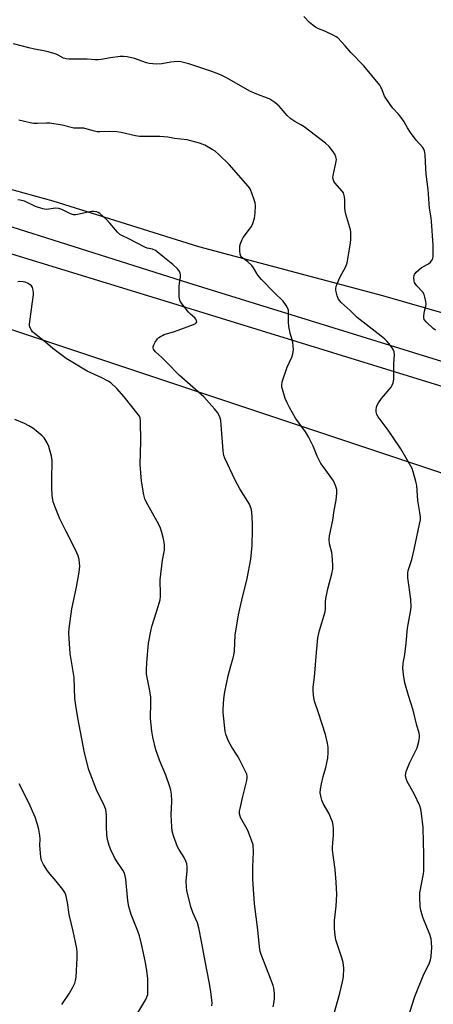
# Model space of a CAD drawing. Units: inches. Extents: x 1291766 to 1297766, y 557448 to 561449.
# Drawn here: x 1293664 to 1293837, y 559704 to 560115 of the extents above; entities that cross this region are included whole.
import ezdxf

# ---------------------------------------------------------------- set-up
doc = ezdxf.new("R2010")
doc.units = ezdxf.units.IN
doc.header["$MEASUREMENT"] = 0
for name, color, linetype in [('NTRL-Farm Land', 3, 'Continuous'), ('TRANS-Road', 130, 'Continuous'), ('Undefined', 1, 'Continuous')]:
    doc.layers.add(name, color=color, linetype=linetype)

msp = doc.modelspace()

# ---------------------------------------------------------------- linework, layer by layer
at = {"layer": 'NTRL-Farm Land'}
msp.add_lwpolyline([(1294216.23, 560270.58), (1294206.92, 560039.79), (1294188.3, 559894.53), (1294186.34, 559870.31), (1294096.52, 559917.04), (1294019.28, 559941.83), (1293922.78, 559968.43), (1293815.45, 559999.3), (1293738.65, 560019.77), (1293677.96, 560038.81), (1293593.09, 560062.24), (1293518.09, 560083.36), (1293450.2, 560102.21), (1293391.81, 560118.27)], dxfattribs=at)
msp.add_polyline3d([(1293527.46, 560029.61, 0), (1294183.48, 559810.93, 0), (1294211.16, 559788.79, 0), (1294191.78, 559694.68, 0), (1293843.01, 559683.6, 0), (1293784.89, 559478.77, 0), (1293499.78, 559567.35, 0), (1293463.8, 559863.53, 0), (1293497.02, 559905.05, 0)], close=True, dxfattribs=at)
at = {"layer": 'TRANS-Road'}
for points in [[(1293342.25, 560127.13, 0), (1293429.16, 560099.44, 0), (1293550.22, 560060.53, 0), (1293658.1, 560029.01, 0), (1293734.46, 560004.72, 0), (1293845.86, 559970.34, 0)], [(1293842.84, 559960.73, 0), (1293731.51, 559995.09, 0), (1293653.38, 560018.97, 0), (1293547.23, 560050.91, 0), (1293426.09, 560089.85, 0), (1293339.25, 560117.51, 0)]]:
    msp.add_polyline3d(points, dxfattribs=at)
at = {"layer": 'Undefined'}
for points, elevation in [([(1293837.43, 559985), (1293836.5, 559985.73), (1293833.68, 559988.34), (1293832.81, 559989.42), (1293832.61, 559990.16), (1293832.64, 559990.95), (1293832.95, 559992.89), (1293833.45, 559995.04), (1293833.53, 559995.87), (1293833.41, 559997.04), (1293833.07, 559998.8), (1293832.71, 559999.91), (1293832.15, 560000.83), (1293829.62, 560003.57), (1293828.94, 560004.46), (1293828.72, 560004.96), (1293828.59, 560005.51), (1293828.48, 560006.94), (1293828.56, 560007.77), (1293828.76, 560008.28), (1293829.44, 560009.17), (1293830.49, 560010.2), (1293831.64, 560011.11), (1293834.56, 560012.67), (1293835.45, 560013.34), (1293836.15, 560014.36), (1293836.32, 560014.86), (1293836.44, 560015.73), (1293836.49, 560020.54), (1293835.85, 560030.44), (1293835.69, 560031.87), (1293835.02, 560035.94), (1293834.44, 560043.77), (1293833.55, 560050.18), (1293833.38, 560052.42), (1293833.15, 560058.29), (1293833.07, 560059.15), (1293832.9, 560059.92), (1293832.62, 560060.54), (1293832.16, 560061.2), (1293829.37, 560064.32), (1293827.11, 560067.47), (1293825.77, 560069.45), (1293824.41, 560072.01), (1293823.62, 560073.19), (1293821.97, 560075.21), (1293819.69, 560077.59), (1293818.49, 560079.24), (1293816.26, 560082.66), (1293815.91, 560083.41), (1293815.11, 560085.72), (1293814.72, 560086.48), (1293814.21, 560087.2), (1293807.52, 560095.29), (1293802.11, 560100.84), (1293799.75, 560103.7), (1293796.76, 560106.95), (1293796.07, 560107.48), (1293795.05, 560108.04), (1293791.3, 560109.74), (1293788.44, 560110.93), (1293787.45, 560111.45), (1293786.27, 560112.32), (1293784.93, 560113.45), (1293782.55, 560115.92)], 436), ([(1293826.73, 559700.45), (1293828.86, 559706.97), (1293832.39, 559715.6), (1293834.98, 559721.09), (1293835.38, 559722.31), (1293835.64, 559723.73), (1293835.86, 559725.79), (1293835.91, 559727.27), (1293835.87, 559729.64), (1293835.67, 559731), (1293835.08, 559732.85), (1293832.26, 559739.61), (1293831.29, 559742.93), (1293831.02, 559744.64), (1293830.92, 559748.46), (1293830.95, 559750.22), (1293832.43, 559758.18), (1293832.57, 559759.33), (1293832.62, 559760.79), (1293832.67, 559766.33), (1293832.45, 559771.37), (1293832.39, 559777.49), (1293831.65, 559783.4), (1293831.34, 559785.16), (1293830.87, 559786.52), (1293828.57, 559791.5), (1293825.6, 559796.63), (1293825.18, 559797.89), (1293825.01, 559799.21), (1293825.06, 559800.01), (1293825.29, 559800.84), (1293826.66, 559804.37), (1293827.26, 559805.71), (1293829.18, 559809.41), (1293829.79, 559810.76), (1293830.5, 559813.35), (1293830.79, 559815.1), (1293830.76, 559815.96), (1293830.61, 559816.82), (1293829.49, 559820.66), (1293828.18, 559826.4), (1293826.21, 559832.51), (1293824.67, 559837.91), (1293824.14, 559841.34), (1293823.9, 559843.94), (1293824.02, 559845.98), (1293824.61, 559849.63), (1293825.22, 559854.45), (1293825.81, 559860.72), (1293827.09, 559867.5), (1293827.34, 559869.45), (1293827.23, 559872.76), (1293825.97, 559881.73), (1293825.86, 559882.9), (1293825.88, 559883.62), (1293826.1, 559884.73), (1293827.54, 559889.38), (1293828.63, 559893.56), (1293830.85, 559904.06), (1293831.15, 559905.81), (1293831.16, 559906.94), (1293830.96, 559908.9), (1293830.17, 559913.89), (1293829.68, 559920.24), (1293829.32, 559921.94), (1293828.16, 559925.89), (1293827.67, 559927.27), (1293827.14, 559928.33), (1293822.94, 559935.55), (1293819.58, 559940.71), (1293817.76, 559943.35), (1293813.56, 559948.92), (1293813.04, 559949.9), (1293812.71, 559950.91), (1293812.66, 559951.75), (1293812.84, 559952.89), (1293813.14, 559953.68), (1293813.67, 559954.67), (1293814.93, 559956.57), (1293818.96, 559961.3), (1293819.43, 559962.04), (1293819.85, 559963.09), (1293820.05, 559964.51), (1293820.12, 559970.91), (1293820.32, 559974.76), (1293820.19, 559975.91), (1293819.84, 559976.97), (1293819.42, 559977.71), (1293818.72, 559978.63), (1293817.2, 559980.41), (1293816.18, 559981.42), (1293814.86, 559982.53), (1293804.74, 559990.36), (1293801.81, 559993.23), (1293798.07, 559996.61), (1293797.49, 559997.25), (1293797.04, 559997.99), (1293796.51, 559999.35), (1293795.99, 560001.04), (1293795.84, 560001.88), (1293795.85, 560002.43), (1293796.04, 560003.23), (1293796.42, 560004.3), (1293797.54, 560006.94), (1293800.07, 560011.63), (1293800.6, 560013.18), (1293802.05, 560021.36), (1293802.14, 560023.11), (1293802.1, 560026.03), (1293802, 560026.86), (1293801.76, 560027.9), (1293800.08, 560033.46), (1293799.73, 560034.87), (1293799.62, 560036), (1293799.61, 560039.44), (1293799.47, 560040.62), (1293799.22, 560041.77), (1293799.02, 560042.3), (1293798.55, 560043.01), (1293795.43, 560046.48), (1293795, 560047.18), (1293794.72, 560048.07), (1293794.68, 560048.72), (1293794.78, 560049.59), (1293796.08, 560055.42), (1293796.11, 560056.29), (1293795.9, 560057.4), (1293795.48, 560058.45), (1293794.5, 560059.86), (1293793.05, 560061.62), (1293791.52, 560063.11), (1293782.68, 560069.8), (1293781.23, 560070.74), (1293778.77, 560072.03), (1293777.09, 560073.24), (1293775.58, 560074.61), (1293772.25, 560078.53), (1293770.48, 560079.95), (1293768.38, 560081.41), (1293767.36, 560081.89), (1293763.57, 560083.26), (1293760.32, 560084.63), (1293756.15, 560086.93), (1293750.57, 560090.22), (1293747.76, 560091.55), (1293744.1, 560092.89), (1293734.51, 560096.12), (1293732.87, 560096.6), (1293731.25, 560096.97), (1293730.14, 560097.06), (1293728.47, 560097), (1293727.06, 560096.85), (1293723.25, 560096.21), (1293720.95, 560096.06), (1293719.5, 560096.09), (1293718.04, 560096.31), (1293716.89, 560096.6), (1293711.91, 560098.39), (1293708.77, 560099.1), (1293707.32, 560099.26), (1293705.87, 560099.17), (1293701.8, 560098.71), (1293698.03, 560097.93), (1293696.89, 560097.81), (1293695.48, 560097.84), (1293692.07, 560098.09), (1293684.49, 560098.15), (1293683.37, 560098.22), (1293682.18, 560098.57), (1293680.02, 560099.78), (1293679.22, 560100.12), (1293675.81, 560101.2), (1293674.09, 560101.64), (1293670.09, 560102.3), (1293667.83, 560102.82), (1293661.34, 560104.47)], 434), ([(1293794.89, 559698.94), (1293797.56, 559708.33), (1293798.73, 559713.16), (1293799.05, 559715.14), (1293799.21, 559718.79), (1293798.94, 559721.22), (1293798.41, 559723.18), (1293795.95, 559730.64), (1293795.59, 559732.62), (1293795.27, 559735.19), (1293795.26, 559736.37), (1293795.39, 559738.74), (1293796.08, 559744.63), (1293796.34, 559749.53), (1293796.03, 559754.69), (1293795.58, 559759.94), (1293794.52, 559768.07), (1293794.53, 559769.49), (1293794.88, 559774.36), (1293794.91, 559777.03), (1293794.83, 559778.5), (1293794.44, 559779.9), (1293792.93, 559783.43), (1293790.66, 559787.54), (1293790.03, 559788.85), (1293789.72, 559789.98), (1293789.38, 559792.01), (1293789.44, 559793.44), (1293789.9, 559795.68), (1293790.61, 559798.76), (1293791.68, 559802.49), (1293792.56, 559806.36), (1293792.75, 559808.68), (1293792.75, 559811.01), (1293792.45, 559812.71), (1293791.56, 559816.36), (1293788.7, 559825.36), (1293787.03, 559830.27), (1293786.61, 559832.57), (1293786.39, 559834.9), (1293786.45, 559836.03), (1293786.93, 559840.28), (1293787.75, 559850.53), (1293788.38, 559856.64), (1293789.06, 559859.76), (1293791.38, 559867.44), (1293791.52, 559868.74), (1293791.52, 559871.53), (1293791.74, 559872.99), (1293792.71, 559877.64), (1293794.26, 559883.37), (1293794.62, 559885.24), (1293794.68, 559886.95), (1293794.41, 559891.08), (1293794.22, 559892.23), (1293793.3, 559895.83), (1293793.1, 559897.76), (1293793.28, 559899.21), (1293794.62, 559905.76), (1293795.23, 559909.77), (1293796.07, 559914.07), (1293796.33, 559917.03), (1293796.3, 559918.49), (1293795.8, 559920.19), (1293794.96, 559922.1), (1293790.95, 559927.51), (1293789.6, 559929.45), (1293789, 559930.43), (1293788.11, 559932.4), (1293786.46, 559936.59), (1293784.52, 559940.54), (1293783.19, 559942.64), (1293779.06, 559948.34), (1293776.61, 559952.69), (1293775.59, 559954.72), (1293774.81, 559956.5), (1293773.6, 559960.41), (1293773.39, 559961.25), (1293773.3, 559962.09), (1293773.55, 559963.48), (1293775.53, 559969.58), (1293777.51, 559973.78), (1293777.88, 559975.21), (1293778.16, 559976.97), (1293778.14, 559978.36), (1293777.93, 559979.99), (1293776.76, 559983.77), (1293776.28, 559986.54), (1293776.12, 559988.5), (1293776.18, 559992.5), (1293776.1, 559993.33), (1293775.96, 559993.85), (1293775.18, 559995.32), (1293773.88, 559997.17), (1293770.12, 560000.7), (1293764.89, 560006.1), (1293763.35, 560008.01), (1293761.53, 560011.02), (1293760.84, 560011.96), (1293759.12, 560013.57), (1293756.53, 560015.54), (1293756.2, 560015.95), (1293755.9, 560016.68), (1293755.76, 560018.1), (1293755.82, 560019.86), (1293755.99, 560020.72), (1293756.46, 560022.11), (1293756.81, 560022.92), (1293757.25, 560023.66), (1293759.9, 560027.1), (1293760.7, 560028.29), (1293761.26, 560029.59), (1293761.95, 560031.75), (1293762.25, 560033.93), (1293762.42, 560037.09), (1293762.26, 560038.22), (1293761.72, 560039.88), (1293760.26, 560043.71), (1293759.84, 560044.46), (1293759.33, 560045.14), (1293751.42, 560054.14), (1293747.01, 560058.33), (1293745.47, 560059.66), (1293744.24, 560060.44), (1293741.16, 560062.15), (1293740.09, 560062.63), (1293738.98, 560062.99), (1293733.89, 560064.39), (1293728.63, 560064.93), (1293725.75, 560065.6), (1293722.47, 560065.86), (1293715.04, 560065.83), (1293713.92, 560065.89), (1293712.24, 560066.16), (1293706.24, 560067.54), (1293704.52, 560067.82), (1293701.63, 560067.85), (1293697.39, 560067.75), (1293696.29, 560067.8), (1293695.12, 560068.05), (1293692.08, 560068.94), (1293690.7, 560069.26), (1293689.66, 560069.33), (1293687.74, 560069.27), (1293686.59, 560069.37), (1293681.7, 560070.52), (1293676.53, 560071.34), (1293675.11, 560071.38), (1293671.38, 560071.24), (1293669.72, 560071.3), (1293668.27, 560071.57), (1293663.66, 560072.64)], 432), ([(1293769.7, 559702.72), (1293769.98, 559704.12), (1293770.24, 559706.06), (1293770.31, 559707.18), (1293770.25, 559708.36), (1293769.99, 559710.41), (1293769.74, 559711.56), (1293767.98, 559716.26), (1293764.75, 559724.45), (1293764.36, 559725.78), (1293764.01, 559727.65), (1293763.27, 559734.8), (1293761.91, 559745.6), (1293761.32, 559753.84), (1293761.24, 559755.9), (1293761.31, 559761.14), (1293761.54, 559767.26), (1293761.34, 559770.2), (1293760.88, 559771.84), (1293759.45, 559775.59), (1293758.83, 559776.86), (1293756.27, 559781.42), (1293755.93, 559782.22), (1293755.74, 559783.21), (1293755.73, 559784.26), (1293755.91, 559785.39), (1293757.07, 559790.47), (1293758.73, 559797.06), (1293758.92, 559798.2), (1293758.9, 559798.96), (1293758.69, 559799.74), (1293758.34, 559800.55), (1293755.67, 559805.9), (1293754.82, 559807.37), (1293752.54, 559810.98), (1293751.16, 559813.54), (1293750.57, 559814.86), (1293750.02, 559816.49), (1293749.76, 559817.62), (1293748.81, 559825.45), (1293748.82, 559826.89), (1293749.13, 559831.21), (1293749.5, 559834.09), (1293750.89, 559840.74), (1293752.05, 559844.99), (1293753.1, 559848.31), (1293753.34, 559849.44), (1293753.54, 559851.18), (1293753.94, 559857.75), (1293755.29, 559866.29), (1293755.77, 559868.75), (1293756.61, 559872.39), (1293758.89, 559881.39), (1293760.48, 559889.45), (1293760.97, 559895.1), (1293761.16, 559901.78), (1293761.14, 559904.39), (1293760.89, 559909.27), (1293760.59, 559910.61), (1293759.87, 559912.36), (1293755.82, 559918.85), (1293753.83, 559922.49), (1293749.6, 559931.67), (1293749.17, 559932.73), (1293748.97, 559933.56), (1293748.82, 559934.73), (1293747.86, 559947.36), (1293747.45, 559948.85), (1293746.52, 559950.65), (1293745.27, 559952.25), (1293740.85, 559957.19), (1293730.51, 559966.29), (1293725.4, 559971.56), (1293723.3, 559973.57), (1293720.6, 559975.97), (1293720.03, 559976.62), (1293719.77, 559977.1), (1293719.66, 559977.61), (1293719.69, 559978.13), (1293719.95, 559978.92), (1293720.47, 559979.95), (1293721.42, 559981.38), (1293722.05, 559981.94), (1293722.75, 559982.42), (1293723.49, 559982.83), (1293724.31, 559983.16), (1293728.57, 559984.52), (1293736.5, 559987.38), (1293737.3, 559987.82), (1293737.63, 559988.14), (1293737.83, 559988.49), (1293737.81, 559989.02), (1293737.51, 559989.59), (1293737, 559990.16), (1293735.26, 559991.7), (1293734.43, 559992.58), (1293731.46, 559996.33), (1293730.98, 559997.06), (1293730.74, 559997.58), (1293730.52, 559998.97), (1293730.5, 560003.35), (1293730.58, 560004.52), (1293731.03, 560007.18), (1293731.1, 560008.05), (1293730.98, 560008.82), (1293730.56, 560009.72), (1293729.8, 560010.6), (1293727.8, 560012.41), (1293723.73, 560015.72), (1293721.37, 560017.77), (1293720.69, 560018.25), (1293719.37, 560018.8), (1293717.21, 560019.23), (1293716.13, 560019.61), (1293709.46, 560023.19), (1293706.59, 560024.48), (1293705.72, 560024.99), (1293704.77, 560025.87), (1293701.61, 560029.69), (1293700.22, 560031.17), (1293697.45, 560033.7), (1293696.74, 560034.14), (1293696, 560034.41), (1293694.95, 560034.6), (1293694.08, 560034.56), (1293692.6, 560034.3), (1293688.06, 560033.29), (1293687.22, 560033.18), (1293686.45, 560033.21), (1293685.18, 560033.62), (1293681.6, 560035.33), (1293680.25, 560035.75), (1293678.86, 560035.86), (1293675.2, 560035.44), (1293674.37, 560035.5), (1293673.55, 560035.67), (1293670.6, 560036.68), (1293665.99, 560038.78), (1293664.21, 560039.3), (1293663.14, 560039.39)], 430), ([(1293744.21, 559703.1), (1293744.22, 559704.25), (1293743.72, 559709.12), (1293743.07, 559713.13), (1293741.31, 559721.69), (1293739.98, 559729.23), (1293738.69, 559735.68), (1293738.09, 559737.7), (1293736.27, 559741.98), (1293735.34, 559744.39), (1293733.7, 559751.15), (1293733.56, 559752.57), (1293733.48, 559755.13), (1293733.81, 559759.45), (1293733.8, 559761.21), (1293733.67, 559762.37), (1293733.32, 559763.46), (1293732.57, 559765.03), (1293730.38, 559768.46), (1293729.84, 559769.49), (1293728.2, 559773.99), (1293727.61, 559775.99), (1293727.41, 559777.73), (1293727.12, 559782.72), (1293727.38, 559788.54), (1293727.29, 559791.37), (1293727.08, 559793.04), (1293726.66, 559794.42), (1293724.92, 559799.32), (1293722.24, 559805.65), (1293721.3, 559808.31), (1293720.82, 559809.97), (1293719.52, 559815.15), (1293719.04, 559817.75), (1293718.52, 559822.98), (1293718.72, 559829.86), (1293718.69, 559831.9), (1293718.32, 559834.52), (1293717.54, 559837.99), (1293716.93, 559841.53), (1293716.86, 559843.31), (1293716.96, 559846.29), (1293717.74, 559854.35), (1293718.8, 559860.15), (1293719.25, 559861.85), (1293721.79, 559869.67), (1293722.56, 559872.54), (1293722.7, 559873.95), (1293722.76, 559875.93), (1293722.61, 559879.65), (1293722.65, 559880.83), (1293723.57, 559889.1), (1293724.37, 559893.26), (1293724.41, 559895.33), (1293724.3, 559896.51), (1293723.85, 559898.55), (1293723.29, 559900.56), (1293722.53, 559902.81), (1293721.33, 559905.21), (1293716.76, 559913.35), (1293716.23, 559914.68), (1293715.8, 559916.34), (1293714.82, 559922.04), (1293714.22, 559929.02), (1293714.52, 559938.55), (1293714.37, 559947.07), (1293714.18, 559948.49), (1293713.92, 559949.11), (1293713.45, 559949.83), (1293707.59, 559957.16), (1293704.53, 559960.69), (1293702, 559963), (1293700.82, 559963.8), (1293698.27, 559965.16), (1293692.13, 559967.88), (1293683.34, 559973.13), (1293677.82, 559977.35), (1293674.76, 559979.95), (1293670.14, 559983.57), (1293669.36, 559984.31), (1293668.89, 559985), (1293668.38, 559985.98), (1293668.11, 559986.76), (1293668.04, 559987.54), (1293669.11, 559995.89), (1293669.73, 559999.82), (1293669.75, 560000.65), (1293669.63, 560001.77), (1293669.34, 560002.82), (1293668.88, 560003.45), (1293667.51, 560004.43), (1293666.24, 560005.04), (1293665.41, 560005.21), (1293663.98, 560005.28), (1293663.12, 560005.23)], 428), ([(1293711.23, 559696.64), (1293716.61, 559705.76), (1293717.18, 559707.06), (1293717.38, 559707.84), (1293717.49, 559708.67), (1293717.47, 559714.44), (1293717.03, 559717.64), (1293716.42, 559721.1), (1293714.99, 559728.28), (1293713.99, 559732.31), (1293713.3, 559734.19), (1293710.46, 559741.16), (1293709.55, 559744.55), (1293709.14, 559746.85), (1293708.22, 559755.94), (1293707.98, 559757.38), (1293707.56, 559758.68), (1293707.06, 559759.64), (1293704.37, 559763.53), (1293703.49, 559765.02), (1293701.93, 559768.13), (1293701.26, 559769.99), (1293700.63, 559772.44), (1293700.38, 559774.49), (1293700.14, 559777.72), (1293700.15, 559782.58), (1293699.86, 559784.99), (1293699.54, 559786.04), (1293699.1, 559787.08), (1293696.92, 559791.18), (1293695.95, 559793.23), (1293692.85, 559801.5), (1293691, 559808.72), (1293688.22, 559823.29), (1293687.38, 559828.42), (1293687.02, 559831.29), (1293686.7, 559840.15), (1293685.07, 559850.14), (1293684.59, 559856.37), (1293684.5, 559858.74), (1293684.66, 559860.52), (1293685.77, 559868.81), (1293687.69, 559877.72), (1293688.79, 559884.08), (1293688.99, 559886.5), (1293688.93, 559887.9), (1293688.75, 559889.28), (1293688.34, 559890.84), (1293687.85, 559892.15), (1293685.89, 559896.14), (1293683.32, 559900.99), (1293680.78, 559906.3), (1293678.72, 559911.18), (1293677.94, 559913.37), (1293677.5, 559916.1), (1293677.36, 559919.5), (1293677.37, 559924.51), (1293677.51, 559928.72), (1293677.46, 559930.69), (1293677.22, 559932.4), (1293676.19, 559936.42), (1293675.48, 559937.97), (1293674.11, 559940.09), (1293673.31, 559940.94), (1293670.85, 559943.06), (1293669.45, 559944.15), (1293667.78, 559945.13), (1293666.03, 559946.02), (1293661.96, 559947.76)], 426), ([(1293681.53, 559703.61), (1293684.75, 559708.31), (1293686.17, 559710.89), (1293686.92, 559712.48), (1293687.25, 559713.59), (1293687.47, 559715.02), (1293688, 559723.07), (1293687.98, 559725.3), (1293687.76, 559727.02), (1293686.23, 559734.27), (1293684.61, 559741.22), (1293683.97, 559746.25), (1293683.17, 559749.36), (1293682.75, 559750.44), (1293681.95, 559751.65), (1293679.22, 559755.09), (1293676.63, 559758.02), (1293675.56, 559759.37), (1293673.91, 559762.12), (1293673.13, 559763.68), (1293672.81, 559765.06), (1293672.48, 559768.51), (1293672.4, 559769.95), (1293672.44, 559772.76), (1293672.32, 559774.17), (1293671.96, 559776.71), (1293671.43, 559778.71), (1293670.41, 559781.83), (1293667.8, 559787.85), (1293663.77, 559795.72)], 424)]:
    msp.add_lwpolyline(points, dxfattribs=dict(at, elevation=elevation))

doc.saveas('drawing.dxf')
